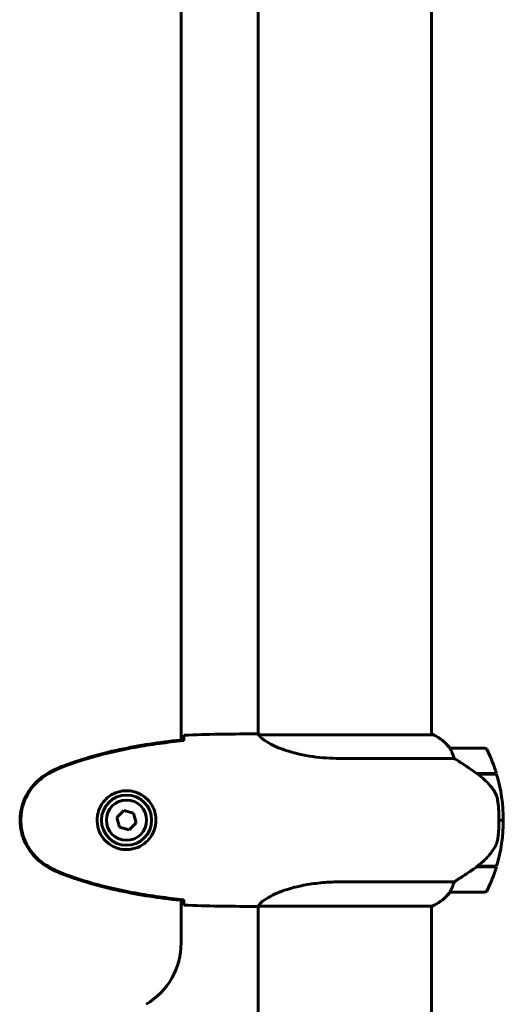
# Model space of a CAD drawing. Units: millimetres. Extents: x 8442 to 19925, y -945 to 18819.
# Drawn here: x 14273 to 14441, y 16288 to 16631 of the extents above; entities that cross this region are included whole.
import ezdxf

# ---------------------------------------------------------------- set-up
doc = ezdxf.new("R2010")
doc.units = ezdxf.units.MM
doc.header["$LTSCALE"] = 80
doc.layers.add('Widoczne (ISO)', color=7, linetype='Continuous', lineweight=60)

msp = doc.modelspace()

# ---------------------------------------------------------------- linework, layer by layer
at = {"layer": 'Widoczne (ISO)'}
for p, q in [((14328.83, 16379.99), (14328.83, 16664.15)), ((14355.68, 16662.15), (14355.68, 16381.92)), ((14415.98, 16662.15), (14415.98, 16381.79)), ((14353.39, 16382.07), (14355.14, 16382.07)), ((14416.53, 16381.79), (14355.97, 16381.79)), ((14416.25, 16381.98), (14415.98, 16381.98)), ((14434.48, 16377.07), (14422.48, 16377.07)), ((14384.04, 16373.56), (14423.89, 16373.56)), ((14431.78, 16368.27), (14438.6, 16368.27)), ((14432.03, 16368.09), (14432.03, 16368.27)), ((14432.06, 16368.07), (14438.66, 16368.07)), ((14432.24, 16368.27), (14432.24, 16368.07)), ((14432.86, 16368.07), (14432.86, 16368.27)), ((14433.03, 16368.07), (14433.03, 16368.27)), ((14433.29, 16368.27), (14433.29, 16368.07)), ((14433.51, 16368.07), (14433.51, 16368.27)), ((14308.95, 16355.42), (14306.49, 16352.98)), ((14312.29, 16354.52), (14308.95, 16355.42)), ((14313.18, 16351.17), (14312.29, 16354.52)), ((14306.49, 16352.98), (14307.38, 16349.63)), ((14310.72, 16348.72), (14313.18, 16351.17)), ((14439.48, 16352.07), (14440.98, 16352.07)), ((14440.98, 16352.07), (14439.48, 16352.07)), ((14307.38, 16349.63), (14310.72, 16348.72)), ((14438.66, 16336.07), (14431.88, 16336.07)), ((14432.03, 16335.87), (14432.03, 16336.07)), ((14432.24, 16336.07), (14432.24, 16335.87)), ((14432.86, 16335.87), (14432.86, 16336.07)), ((14433.03, 16335.87), (14433.03, 16336.07)), ((14433.29, 16336.07), (14433.29, 16335.87)), ((14433.51, 16335.87), (14433.51, 16336.07)), ((14431.78, 16335.87), (14431.59, 16335.87)), ((14438.6, 16335.87), (14431.78, 16335.87)), ((14423.89, 16330.59), (14384.04, 16330.59)), ((14422.48, 16327.07), (14434.48, 16327.07)), ((14328.83, 16309.46), (14328.83, 16324.15)), ((14353.39, 16322.07), (14355.14, 16322.07)), ((14355.68, 16322.15), (14355.68, 16276.67)), ((14355.74, 16322.16), (14416.25, 16322.16)), ((14415.98, 16322.16), (14415.98, 16276.67))]:
    msp.add_line(p, q, dxfattribs=at)
for radius in [8.75, 7]:
    msp.add_circle((14309.83, 16352.07), radius, dxfattribs=at)
for centre, radius, start, end in [((14416.53, 16381.57), 0.5, 125.3151, 153.6624), ((14409.74, 16367.36), 16, 37.3693, 66.0245), ((14416.53, 16381.29), 0.5, 64.0172, 90), ((14409.74, 16367.36), 16, 37.3693, 64.0172), ((14422.48, 16376.07), 1, 90, 91.4176), ((14434.48, 16376.07), 1, 25.8148, 90), ((14384.87, 16352.07), 56.11, 16.7801, 25.8148), ((14384.87, 16352.07), 56.11, 0, 16.567), ((14384.87, 16352.07), 56.11, 343.433, 0), ((14384.87, 16352.07), 56.11, 334.1852, 343.2199), ((14409.74, 16336.78), 16, 293.9755, 322.6307), ((14409.74, 16336.78), 16, 295.9828, 322.6307), ((14422.48, 16328.07), 1, 268.5824, 270), ((14434.48, 16328.07), 1, 270, 334.1852), ((14303.83, 16309.46), 25, 300.8305, 0)]:
    msp.add_arc(centre, radius, start, end, dxfattribs=at)
msp.add_ellipse((14430.27, 16336.52), major_axis=(-12.43, -8.81), ratio=0.085302, start_param=1.617054, end_param=1.638925, dxfattribs=at)
for points, knots in [([(14329.75, 16380.03), (14329.76, 16380.26), (14329.77, 16380.48), (14329.8, 16381.07), (14329.82, 16381.38), (14329.83, 16381.61)], [9.0036319, 9.0036319, 9.0036319, 9.0036319, 9.2941564, 9.2941564, 9.8897117, 9.8897117, 9.8897117, 9.8897117]), ([(14355.68, 16381.99), (14355.44, 16382.04), (14355.26, 16382.07), (14355.14, 16382.07), (14355.14, 16382.07), (14355.14, 16382.07)], [2.936644, 2.936644, 2.936644, 2.936644, 3.1347187, 3.1347187, 3.136385, 3.136385, 3.136385, 3.136385]), ([(14356.05, 16381.79), (14355.98, 16381.82), (14355.91, 16381.84), (14355.76, 16381.89), (14355.69, 16381.92), (14355.56, 16381.97), (14355.5, 16381.98), (14355.41, 16382.02), (14355.37, 16382.03), (14355.31, 16382.05), (14355.29, 16382.05), (14355.25, 16382.06), (14355.24, 16382.07), (14355.14, 16382.07)], [9.0270792, 9.0270792, 9.0270792, 9.0270792, 9.1268237, 9.1268237, 9.259591, 9.259591, 9.3923584, 9.3923584, 9.5251257, 9.5251257, 9.5915094, 9.5915094, 9.6578931, 9.6578931, 9.6578931, 9.6578931]), ([(14355.95, 16381.79), (14355.95, 16381.79), (14355.95, 16381.79), (14355.94, 16381.79), (14355.94, 16381.79), (14355.93, 16381.79), (14355.92, 16381.79), (14355.9, 16381.79), (14355.89, 16381.78), (14355.87, 16381.77), (14355.87, 16381.75), (14355.88, 16381.74), (14355.88, 16381.74), (14355.88, 16381.74)], [-0.6769435, -0.6769435, -0.6769435, -0.6769435, -0.6754271, -0.6754271, -0.6691157, -0.6691157, -0.6591481, -0.6591481, -0.6186601, -0.6186601, -0.5430404, -0.5430404, -0.5428072, -0.5428072, -0.5428072, -0.5428072]), ([(14384.04, 16373.56), (14380.85, 16373.56), (14377.7, 16373.78), (14371.37, 16374.67), (14368.31, 16375.38), (14363.11, 16377.04), (14361.04, 16377.95), (14358.07, 16379.61), (14357.16, 16380.32), (14356.22, 16381.25), (14356.01, 16381.54), (14355.88, 16381.74)], [0.155968, 0.155968, 0.155968, 0.155968, 1.115261, 1.115261, 2.198537, 2.198537, 3.266815, 3.266815, 4.24236, 4.24236, 4.896886, 4.896886, 4.896886, 4.896886]), ([(14329.74, 16380.09), (14322.7, 16379.36), (14315.65, 16378.35), (14301.65, 16375.44), (14294.64, 16373.52), (14287.88, 16370.97)], [0.03904, 0.03904, 0.03904, 0.03904, 2.160856, 2.160856, 4.32787, 4.32787, 4.32787, 4.32787]), ([(14329.74, 16379.76), (14326.91, 16379.47), (14324.09, 16379.14), (14318.43, 16378.36), (14315.6, 16377.91), (14309.97, 16376.89), (14307.17, 16376.31), (14301.6, 16375), (14298.83, 16374.27), (14293.36, 16372.64), (14290.64, 16371.74), (14287.97, 16370.74)], [5.523572, 5.523572, 5.523572, 5.523572, 6.373336, 6.373336, 7.223204, 7.223204, 8.073072, 8.073072, 8.92294, 8.92294, 9.772808, 9.772808, 9.772808, 9.772808]), ([(14329.74, 16379.76), (14329.74, 16379.84), (14329.74, 16379.92), (14329.74, 16380.03), (14329.74, 16380.06), (14329.74, 16380.09)], [0.017728, 0.017728, 0.017728, 0.017728, 0.1537298, 0.1537298, 0.2045095, 0.2045095, 0.2045095, 0.2045095]), ([(14422.68, 16376.51), (14422.63, 16376.61), (14422.55, 16376.76), (14422.45, 16377), (14422.44, 16377.04), (14422.45, 16377.07), (14422.45, 16377.07), (14422.46, 16377.07), (14422.46, 16377.07), (14422.46, 16377.07)], [0, 0, 0, 0, 0.0649331, 0.0649331, 0.1383366, 0.1383366, 0.1704192, 0.1704192, 0.1962839, 0.1962839, 0.1962839, 0.1962839]), ([(14423.89, 16373.56), (14423.74, 16374.06), (14423.57, 16374.54), (14423.15, 16375.57), (14422.9, 16376.09), (14422.68, 16376.51)], [0.0001663, 0.0001663, 0.0001663, 0.0001663, 0.190884, 0.190884, 0.4484016, 0.4484016, 0.4484016, 0.4484016]), ([(14287.88, 16370.97), (14286.92, 16370.61), (14285.98, 16370.21), (14284.15, 16369.34), (14283.27, 16368.87), (14282.4, 16368.38)], [0.0001517, 0.0001517, 0.0001517, 0.0001517, 0.3070421, 0.3070421, 0.6062661, 0.6062661, 0.6062661, 0.6062661]), ([(14287.97, 16370.74), (14287.59, 16370.59), (14287.21, 16370.44), (14286.47, 16370.13), (14286.1, 16369.97), (14285.37, 16369.63), (14285.01, 16369.46), (14284.29, 16369.1), (14283.94, 16368.91), (14283.23, 16368.53), (14282.88, 16368.34), (14282.54, 16368.14)], [0, 0, 0, 0, 0.1171077, 0.1171077, 0.2342154, 0.2342154, 0.351323, 0.351323, 0.4684307, 0.4684307, 0.5855384, 0.5855384, 0.5855384, 0.5855384]), ([(14432.06, 16368.07), (14430.77, 16369), (14429.42, 16369.92), (14427.41, 16371.28), (14426.7, 16371.75), (14425.26, 16372.69), (14424.54, 16373.15), (14423.89, 16373.56)], [0, 0, 0, 0, 0.481827, 0.481827, 0.74882, 0.74882, 1.050013, 1.050013, 1.050013, 1.050013]), ([(14282.4, 16368.38), (14280.25, 16367.13), (14278.36, 16365.52), (14275.28, 16361.63), (14274.14, 16359.4), (14272.83, 16354.68), (14272.65, 16352.26), (14273.22, 16347.5), (14273.97, 16345.2), (14276.01, 16341.52), (14277.12, 16340.07), (14279.61, 16337.62), (14280.95, 16336.61), (14282.4, 16335.77)], [0.03914, 0.03914, 0.03914, 0.03914, 0.785446, 0.785446, 1.53395, 1.53395, 2.25925, 2.25925, 2.981422, 2.981422, 3.528263, 3.528263, 4.033004, 4.033004, 4.033004, 4.033004]), ([(14282.54, 16368.14), (14281.6, 16367.6), (14280.69, 16366.97), (14279.05, 16365.62), (14278.3, 16364.9), (14276.96, 16363.37), (14276.36, 16362.57), (14275.3, 16360.88), (14274.85, 16360), (14274.09, 16358.19), (14273.79, 16357.27), (14273.33, 16355.38), (14273.18, 16354.42), (14273.03, 16352.49), (14273.04, 16351.53), (14273.2, 16349.61), (14273.35, 16348.65), (14273.82, 16346.77), (14274.13, 16345.85), (14274.89, 16344.07), (14275.34, 16343.2), (14276.39, 16341.54), (14276.98, 16340.75), (14278.29, 16339.26), (14279.01, 16338.56), (14280.64, 16337.2), (14281.57, 16336.56), (14282.54, 16336.01)], [0, 0, 0, 0, 0.309737, 0.309737, 0.601073, 0.601073, 0.885288, 0.885288, 1.162586, 1.162586, 1.437627, 1.437627, 1.709863, 1.709863, 1.980965, 1.980965, 2.253779, 2.253779, 2.525671, 2.525671, 2.801201, 2.801201, 3.078831, 3.078831, 3.362527, 3.362527, 3.680704, 3.680704, 3.680704, 3.680704]), ([(14437.63, 16362.5), (14437.27, 16363.02), (14436.88, 16363.53), (14435.15, 16365.58), (14433.65, 16366.94), (14432.06, 16368.07)], [0.5724832, 0.5724832, 0.5724832, 0.5724832, 0.6422282, 0.6422282, 0.8608733, 0.8608733, 0.8608733, 0.8608733]), ([(14310.2, 16362.32), (14310.89, 16362.29), (14311.56, 16362.2), (14313.23, 16361.8), (14314.18, 16361.41), (14315.55, 16360.6), (14316.03, 16360.26), (14317.34, 16359.15), (14318.1, 16358.25), (14319.14, 16356.45), (14319.49, 16355.64), (14320.04, 16353.62), (14320.15, 16352.38), (14319.95, 16350.13), (14319.71, 16349.15), (14318.94, 16347.24), (14318.4, 16346.35), (14317.11, 16344.78), (14316.37, 16344.11), (14315.07, 16343.24), (14314.57, 16342.97), (14313.53, 16342.49), (14312.99, 16342.3), (14311.78, 16341.99), (14311.11, 16341.88), (14309.28, 16341.78), (14308.09, 16341.9), (14306.11, 16342.49), (14305.32, 16342.83), (14303.6, 16343.86), (14302.72, 16344.61), (14301.38, 16346.21), (14300.87, 16347.02), (14299.94, 16349.07), (14299.64, 16350.41), (14299.55, 16353.05), (14299.77, 16354.41), (14300.7, 16356.91), (14301.43, 16358.09), (14303.36, 16360.16), (14304.64, 16361.03), (14307.08, 16362.01), (14308.21, 16362.25), (14309.6, 16362.32), (14309.91, 16362.33), (14310.2, 16362.32)], [-6.909916, -6.909916, -6.909916, -6.909916, -6.678187, -6.678187, -6.307421, -6.307421, -6.099272, -6.099272, -5.691755, -5.691755, -5.410793, -5.410793, -5.04443, -5.04443, -4.733913, -4.733913, -4.389128, -4.389128, -4.031248, -4.031248, -3.824879, -3.824879, -3.618512, -3.618512, -3.383004, -3.383004, -3.001582, -3.001582, -2.738223, -2.738223, -2.395647, -2.395647, -2.112934, -2.112934, -1.715272, -1.715272, -1.315068, -1.315068, -0.909692, -0.909692, -0.460238, -0.460238, -0.101058, -0.101058, 0, 0, 0, 0]), ([(14437.63, 16362.5), (14438.01, 16361.96), (14438.33, 16361.35), (14438.84, 16359.98), (14439.01, 16359.25), (14439.1, 16358.48)], [0, 0, 0, 0, 0.2223532, 0.2223532, 0.4551306, 0.4551306, 0.4551306, 0.4551306]), ([(14439.18, 16346.38), (14439.2, 16346.56), (14439.22, 16346.75), (14439.27, 16347.27), (14439.3, 16347.63), (14439.36, 16348.43), (14439.39, 16348.87), (14439.44, 16349.82), (14439.46, 16350.32), (14439.48, 16351.25), (14439.48, 16351.66), (14439.48, 16352.07), (14439.48, 16352.34), (14439.48, 16352.61), (14439.47, 16353.31), (14439.46, 16353.71), (14439.44, 16354.32), (14439.43, 16354.53), (14439.4, 16355.13), (14439.38, 16355.48), (14439.34, 16356.07), (14439.32, 16356.32), (14439.27, 16356.91), (14439.24, 16357.22), (14439.18, 16357.76), (14439.16, 16358), (14439.12, 16358.3), (14439.11, 16358.39), (14439.1, 16358.48)], [6.914575, 6.914575, 6.914575, 6.914575, 7.025602, 7.025602, 7.185634, 7.185634, 7.334276, 7.334276, 7.470354, 7.470354, 7.570079, 7.570079, 7.570079, 7.635772, 7.635772, 7.74088, 7.74088, 7.801274, 7.801274, 7.91791, 7.91791, 8.016058, 8.016058, 8.170389, 8.170389, 8.327265, 8.327265, 8.406835, 8.406835, 8.406835, 8.406835]), ([(14437.83, 16342.33), (14437.98, 16342.56), (14438.12, 16342.81), (14438.37, 16343.31), (14438.49, 16343.58), (14438.69, 16344.11), (14438.78, 16344.39), (14438.94, 16344.95), (14439, 16345.23), (14439.11, 16345.81), (14439.15, 16346.09), (14439.18, 16346.38)], [0, 0, 0, 0, 0.0831461, 0.0831461, 0.1662923, 0.1662923, 0.2494384, 0.2494384, 0.3325845, 0.3325845, 0.4157306, 0.4157306, 0.4157306, 0.4157306]), ([(14431.87, 16336.07), (14432.35, 16336.41), (14432.82, 16336.78), (14433.73, 16337.54), (14434.17, 16337.93), (14435, 16338.75), (14435.4, 16339.17), (14436.16, 16340.03), (14436.53, 16340.48), (14437.21, 16341.39), (14437.53, 16341.85), (14437.83, 16342.33)], [0, 0, 0, 0, 0.1751235, 0.1751235, 0.3502469, 0.3502469, 0.5253704, 0.5253704, 0.7004938, 0.7004938, 0.8756173, 0.8756173, 0.8756173, 0.8756173]), ([(14282.4, 16335.77), (14283.27, 16335.27), (14284.15, 16334.8), (14285.98, 16333.94), (14286.92, 16333.53), (14287.88, 16333.18)], [0.0059124, 0.0059124, 0.0059124, 0.0059124, 0.3050797, 0.3050797, 0.6119118, 0.6119118, 0.6119118, 0.6119118]), ([(14282.54, 16336.01), (14282.88, 16335.81), (14283.23, 16335.61), (14283.94, 16335.23), (14284.29, 16335.05), (14285.01, 16334.69), (14285.37, 16334.51), (14286.1, 16334.17), (14286.47, 16334.01), (14287.21, 16333.7), (14287.59, 16333.55), (14287.97, 16333.41)], [0, 0, 0, 0, 0.1171077, 0.1171077, 0.2342154, 0.2342154, 0.351323, 0.351323, 0.4684307, 0.4684307, 0.5855384, 0.5855384, 0.5855384, 0.5855384]), ([(14287.88, 16333.18), (14294.64, 16330.63), (14301.65, 16328.7), (14315.65, 16325.8), (14322.7, 16324.78), (14329.74, 16324.06)], [0.000151, 0.000151, 0.000151, 0.000151, 2.167015, 2.167015, 4.288732, 4.288732, 4.288732, 4.288732]), ([(14287.97, 16333.41), (14290.64, 16332.41), (14293.36, 16331.5), (14298.83, 16329.87), (14301.6, 16329.14), (14307.17, 16327.84), (14309.97, 16327.26), (14315.6, 16326.23), (14318.43, 16325.79), (14324.09, 16325.01), (14326.91, 16324.67), (14329.74, 16324.38)], [0, 0, 0, 0, 0.849868, 0.849868, 1.699736, 1.699736, 2.549604, 2.549604, 3.399472, 3.399472, 4.249236, 4.249236, 4.249236, 4.249236]), ([(14423.89, 16330.59), (14424.2, 16330.78), (14424.52, 16330.99), (14426, 16331.93), (14427.27, 16332.77), (14429.64, 16334.37), (14430.72, 16335.12), (14431.78, 16335.87)], [-2.553905, -2.553905, -2.553905, -2.553905, -2.410923, -2.410923, -1.933986, -1.933986, -1.54469, -1.54469, -1.54469, -1.54469]), ([(14355.74, 16322.16), (14355.83, 16322.31), (14355.99, 16322.63), (14356.76, 16323.46), (14357.3, 16323.94), (14359.51, 16325.43), (14361.52, 16326.44), (14366.38, 16328.23), (14369.37, 16329.05), (14374.71, 16329.98), (14376.79, 16330.24), (14380.61, 16330.52), (14382.32, 16330.59), (14384.04, 16330.59)], [0.437394, 0.437394, 0.437394, 0.437394, 1.335665, 1.335665, 2.108644, 2.108644, 3.44936, 3.44936, 4.840595, 4.840595, 5.656639, 5.656639, 6.296646, 6.296646, 6.296646, 6.296646]), ([(14422.68, 16327.64), (14422.86, 16327.97), (14423.05, 16328.36), (14423.47, 16329.34), (14423.69, 16329.94), (14423.89, 16330.59)], [0, 0, 0, 0, 0.2028161, 0.2028161, 0.4461333, 0.4461333, 0.4461333, 0.4461333]), ([(14422.46, 16327.07), (14422.46, 16327.07), (14422.46, 16327.07), (14422.45, 16327.08), (14422.44, 16327.1), (14422.47, 16327.2), (14422.49, 16327.25), (14422.57, 16327.41), (14422.62, 16327.51), (14422.68, 16327.64)], [0, 0, 0, 0, 0.0892681, 0.0892681, 0.2434802, 0.2434802, 0.344433, 0.344433, 0.4329441, 0.4329441, 0.4329441, 0.4329441]), ([(14329.74, 16324.06), (14329.74, 16324.09), (14329.74, 16324.12), (14329.74, 16324.22), (14329.74, 16324.3), (14329.74, 16324.38)], [0.1024049, 0.1024049, 0.1024049, 0.1024049, 0.1531841, 0.1531841, 0.2891864, 0.2891864, 0.2891864, 0.2891864]), ([(14329.83, 16322.54), (14329.82, 16322.76), (14329.8, 16323.08), (14329.77, 16323.67), (14329.76, 16323.88), (14329.75, 16324.12)], [34.7828406, 34.7828406, 34.7828406, 34.7828406, 35.3783959, 35.3783959, 35.6691337, 35.6691337, 35.6691337, 35.6691337]), ([(14355.74, 16322.16), (14355.47, 16322.1), (14355.27, 16322.07), (14355.14, 16322.07), (14355.14, 16322.07), (14355.14, 16322.07)], [2.9230718, 2.9230718, 2.9230718, 2.9230718, 3.1347187, 3.1347187, 3.136385, 3.136385, 3.136385, 3.136385])]:
    msp.add_open_spline(points, degree=3, knots=knots, dxfattribs=at)
for points in [[(14353.39, 16382.07), (14345.9, 16382.07), (14337.93, 16381.99), (14329.83, 16381.61)], [(14329.83, 16381.61), (14337.93, 16381.99), (14345.9, 16382.07), (14353.39, 16382.07)], [(14355.95, 16381.79), (14355.96, 16381.79), (14355.97, 16381.79), (14355.97, 16381.79)], [(14329.74, 16379.73), (14329.74, 16379.83), (14329.75, 16379.93), (14329.75, 16380.03)], [(14329.75, 16324.12), (14329.75, 16324.21), (14329.74, 16324.31), (14329.74, 16324.41)], [(14329.83, 16322.54), (14337.93, 16322.15), (14345.9, 16322.07), (14353.39, 16322.07)], [(14353.39, 16322.07), (14345.9, 16322.07), (14337.93, 16322.15), (14329.83, 16322.54)]]:
    msp.add_open_spline(points, degree=3, dxfattribs=at)

doc.saveas('drawing.dxf')
